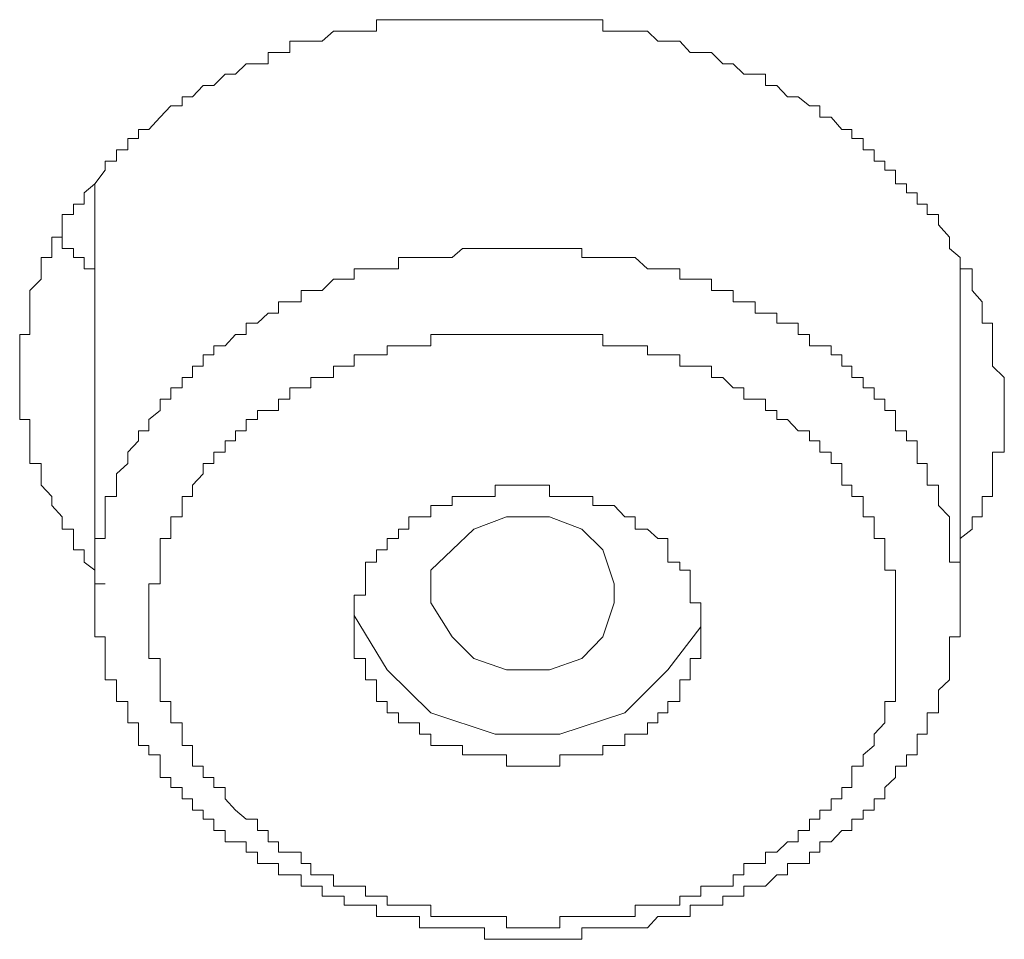
# Model space of a CAD drawing. Units: inches. Extents: x -392 to 792, y -564 to 287.
# Drawn here: x -96 to -92, y 6 to 10 of the extents above; entities that cross this region are included whole.
import ezdxf

# ---------------------------------------------------------------- set-up
doc = ezdxf.new("R2010")
doc.units = ezdxf.units.IN
doc.header["$MEASUREMENT"] = 0
doc.layers.add('图层 1', color=7, linetype='Continuous')

msp = doc.modelspace()

# ---------------------------------------------------------------- linework, layer by layer
at = {"layer": '图层 1', "color": 7, "lineweight": 9}
for points in [[(-91.7852, 7.2682), (-91.7852, 7.3173), (-91.7337, 7.3566), (-91.7337, 7.4106), (-91.6895, 7.4106), (-91.6895, 7.4597), (-91.6895, 7.4989), (-91.6453, 7.4989), (-91.6453, 7.548), (-91.6453, 7.5971), (-91.6453, 7.6413), (-91.6453, 7.6904), (-91.5938, 7.6904), (-91.5938, 7.7395), (-91.5938, 7.7837), (-91.5938, 7.8328), (-91.5938, 7.872), (-91.5938, 7.9211), (-91.5938, 7.9702), (-91.5938, 8.0144), (-91.6453, 8.0635), (-91.6453, 8.1126), (-91.6453, 8.1519), (-91.6453, 8.201), (-91.6453, 8.2501), (-91.6895, 8.2501), (-91.6895, 8.2942), (-91.6895, 8.3433), (-91.7337, 8.3924), (-91.7337, 8.4415), (-91.7337, 8.4857), (-91.7852, 8.4857), (-91.7852, 8.5348), (-91.8319, 8.5741), (-91.8319, 8.6232), (-91.8785, 8.6772), (-91.8785, 8.7213), (-91.9276, 8.7213), (-91.9276, 8.7655), (-91.9718, 8.7655), (-91.9718, 8.8146), (-92.0184, 8.8146), (-92.0184, 8.8539), (-92.0651, 8.8539), (-92.0651, 8.9128), (-92.1117, 8.9128), (-92.1117, 8.9521), (-92.1583, 8.9521), (-92.1583, 9.0012), (-92.205, 9.0012), (-92.205, 9.0503), (-92.2541, 9.0503), (-92.2541, 9.0895), (-92.2982, 9.0895), (-92.3449, 9.1435), (-92.394, 9.1435), (-92.394, 9.1926), (-92.4382, 9.1926), (-92.4872, 9.2319), (-92.5339, 9.2319), (-92.5805, 9.281), (-92.6296, 9.281), (-92.6296, 9.3301), (-92.6738, 9.3301), (-92.7229, 9.3301), (-92.7695, 9.3743), (-92.8137, 9.3743), (-92.8628, 9.4234), (-92.9094, 9.4234), (-92.9561, 9.4234), (-93.0003, 9.4725), (-93.0518, 9.4725), (-93.096, 9.4725), (-93.1402, 9.5166), (-93.1942, 9.5166), (-93.2384, 9.5166), (-93.285, 9.5166), (-93.3341, 9.5166), (-93.3341, 9.5657), (-93.3783, 9.5657), (-93.4249, 9.5657), (-93.4716, 9.5657), (-93.5206, 9.5657), (-93.5648, 9.5657), (-93.6115, 9.5657), (-93.6606, 9.5657), (-93.7047, 9.5657), (-93.7514, 9.5657), (-93.8005, 9.5657), (-93.8471, 9.5657), (-93.8938, 9.5657), (-93.9428, 9.5657), (-93.987, 9.5657), (-94.0361, 9.5657), (-94.0803, 9.5657), (-94.1294, 9.5657), (-94.176, 9.5657), (-94.2202, 9.5657), (-94.2693, 9.5657), (-94.3159, 9.5657), (-94.3159, 9.5166), (-94.3626, 9.5166), (-94.4117, 9.5166), (-94.4559, 9.5166), (-94.5025, 9.5166), (-94.5516, 9.4725), (-94.6007, 9.4725), (-94.6424, 9.4725), (-94.6915, 9.4725), (-94.6915, 9.4234), (-94.7406, 9.4234), (-94.7848, 9.4234), (-94.7848, 9.3743), (-94.8314, 9.3743), (-94.8805, 9.3743), (-94.9272, 9.3301), (-94.9713, 9.3301), (-95.0204, 9.281), (-95.0671, 9.281), (-95.1137, 9.2319), (-95.1579, 9.2319), (-95.1579, 9.1926), (-95.207, 9.1926), (-95.2536, 9.1435), (-95.3027, 9.0895), (-95.3469, 9.0895), (-95.3469, 9.0503), (-95.3935, 9.0503), (-95.3935, 9.0012), (-95.4426, 9.0012), (-95.4426, 8.9521), (-95.4917, 8.9521)], [(-95.4917, 8.9521), (-95.4917, 8.9128), (-95.5359, 8.8539), (-95.5825, 8.8146), (-95.5825, 8.7655), (-95.6292, 8.7655), (-95.6292, 8.7213), (-95.6783, 8.7213), (-95.6783, 8.6772), (-95.6783, 8.6232), (-95.7225, 8.6232), (-95.7225, 8.5741), (-95.7225, 8.5348), (-95.7691, 8.5348), (-95.7691, 8.4857), (-95.7691, 8.4415), (-95.8182, 8.3924), (-95.8182, 8.3433), (-95.8182, 8.2942), (-95.8182, 8.2501), (-95.8182, 8.201), (-95.8624, 8.201), (-95.8624, 8.1519), (-95.8624, 8.1126), (-95.8624, 8.0635), (-95.8624, 8.0144), (-95.8624, 7.9702), (-95.8624, 7.9211), (-95.8624, 7.872), (-95.8624, 7.8328), (-95.8182, 7.8328), (-95.8182, 7.7837), (-95.8182, 7.7395), (-95.8182, 7.6904), (-95.8182, 7.6413), (-95.7691, 7.6413), (-95.7691, 7.5971), (-95.7691, 7.548), (-95.7225, 7.4989), (-95.7225, 7.4597), (-95.6783, 7.4106), (-95.6783, 7.3566), (-95.6292, 7.3566), (-95.6292, 7.3173), (-95.6292, 7.2682), (-95.5825, 7.2682), (-95.5825, 7.2142), (-95.5359, 7.1798), (-95.5359, 7.1209), (-95.4917, 7.1209)], [(-95.5359, 8.8539), (-95.5359, 7.1209)], [(-95.5359, 8.4415), (-95.5359, 8.4857), (-95.5825, 8.4857), (-95.5825, 8.5348), (-95.6292, 8.5348), (-95.6292, 8.5741), (-95.6783, 8.5741), (-95.6783, 8.6232), (-95.6783, 8.6772)], [(-91.7852, 6.9835), (-91.7852, 7.0375), (-91.7852, 7.0718), (-91.7852, 7.1209), (-91.7852, 7.1798), (-91.7852, 7.2142), (-91.8319, 7.2142), (-91.8319, 7.2682), (-91.8319, 7.3173), (-91.8319, 7.3566), (-91.8319, 7.4106), (-91.8785, 7.4597), (-91.8785, 7.4989), (-91.8785, 7.548), (-91.9276, 7.548), (-91.9276, 7.5971), (-91.9276, 7.6413), (-91.9718, 7.6413), (-91.9718, 7.6904), (-91.9718, 7.7395), (-92.0184, 7.7395), (-92.0184, 7.7837), (-92.0651, 7.7837), (-92.0651, 7.8328), (-92.0651, 7.872), (-92.1117, 7.872), (-92.1117, 7.9211), (-92.1583, 7.9211), (-92.1583, 7.9702), (-92.205, 7.9702), (-92.205, 8.0144), (-92.2541, 8.0144), (-92.2541, 8.0635), (-92.2982, 8.0635), (-92.2982, 8.1126), (-92.3449, 8.1126), (-92.3449, 8.1519), (-92.394, 8.1519), (-92.4382, 8.1519), (-92.4382, 8.201), (-92.4872, 8.201), (-92.4872, 8.2501), (-92.5339, 8.2501), (-92.5805, 8.2501), (-92.5805, 8.2942), (-92.6296, 8.2942), (-92.6738, 8.2942), (-92.6738, 8.3433), (-92.7229, 8.3433), (-92.7695, 8.3433), (-92.7695, 8.3924), (-92.8137, 8.3924), (-92.8628, 8.3924), (-92.8628, 8.4415), (-92.9094, 8.4415), (-92.9561, 8.4415), (-93.0003, 8.4415), (-93.0003, 8.4857), (-93.0518, 8.4857), (-93.096, 8.4857), (-93.1402, 8.4857), (-93.1942, 8.5348), (-93.2384, 8.5348), (-93.285, 8.5348), (-93.3341, 8.5348), (-93.3783, 8.5348), (-93.4249, 8.5348), (-93.4249, 8.5741), (-93.4716, 8.5741), (-93.5206, 8.5741), (-93.5648, 8.5741), (-93.6115, 8.5741), (-93.6606, 8.5741), (-93.7047, 8.5741), (-93.7514, 8.5741), (-93.8005, 8.5741), (-93.8471, 8.5741), (-93.8938, 8.5741), (-93.9428, 8.5741), (-93.987, 8.5348), (-94.0361, 8.5348), (-94.0803, 8.5348), (-94.1294, 8.5348), (-94.176, 8.5348), (-94.2202, 8.5348), (-94.2202, 8.4857), (-94.2693, 8.4857), (-94.3159, 8.4857), (-94.3626, 8.4857), (-94.4117, 8.4857), (-94.4117, 8.4415), (-94.4559, 8.4415), (-94.5025, 8.4415), (-94.5516, 8.3924), (-94.6007, 8.3924), (-94.6424, 8.3924), (-94.6424, 8.3433), (-94.6915, 8.3433), (-94.7406, 8.3433), (-94.7406, 8.2942), (-94.7848, 8.2942), (-94.8314, 8.2501), (-94.8805, 8.2501), (-94.8805, 8.201), (-94.9272, 8.201), (-94.9713, 8.1519), (-95.0204, 8.1519), (-95.0204, 8.1126), (-95.0671, 8.1126), (-95.0671, 8.0635), (-95.1137, 8.0635), (-95.1137, 8.0144), (-95.1579, 8.0144), (-95.1579, 7.9702), (-95.207, 7.9702), (-95.207, 7.9211), (-95.2536, 7.9211), (-95.2536, 7.872), (-95.3027, 7.8328), (-95.3027, 7.7837), (-95.3469, 7.7837), (-95.3469, 7.7395), (-95.3935, 7.6904), (-95.3935, 7.6413), (-95.4426, 7.5971), (-95.4426, 7.548), (-95.4426, 7.4989), (-95.4917, 7.4989), (-95.4917, 7.4597), (-95.4917, 7.4106), (-95.4917, 7.3566), (-95.4917, 7.3173), (-95.5359, 7.3173), (-95.5359, 7.2682), (-95.5359, 7.2142), (-95.5359, 7.1798), (-95.5359, 7.1209), (-95.5359, 7.0718), (-95.5359, 7.0375), (-95.5359, 6.9835), (-95.5359, 6.9344), (-95.5359, 6.8902), (-95.4917, 6.8902), (-95.4917, 6.8411), (-95.4917, 6.7969), (-95.4917, 6.7478), (-95.4917, 6.7036), (-95.4426, 6.7036), (-95.4426, 6.6595), (-95.4426, 6.6104), (-95.3935, 6.6104), (-95.3935, 6.5613), (-95.3935, 6.5171), (-95.3469, 6.5171), (-95.3469, 6.468), (-95.3469, 6.4189), (-95.3027, 6.4189), (-95.3027, 6.3796), (-95.2536, 6.3796), (-95.2536, 6.3305), (-95.2536, 6.2814), (-95.207, 6.2814), (-95.207, 6.2373), (-95.1579, 6.2373), (-95.1579, 6.1882), (-95.1137, 6.1882), (-95.1137, 6.1391), (-95.0671, 6.1391), (-95.0671, 6.0998), (-95.0204, 6.0998), (-95.0204, 6.0507), (-94.9713, 6.0507), (-94.9713, 6.0016), (-94.9272, 6.0016), (-94.8805, 6.0016), (-94.8805, 5.9574), (-94.8314, 5.9574), (-94.8314, 5.9083), (-94.7848, 5.9083), (-94.7406, 5.9083), (-94.7406, 5.8592), (-94.6915, 5.8592), (-94.6424, 5.8592), (-94.6424, 5.8102), (-94.6007, 5.8102), (-94.5516, 5.8102), (-94.5516, 5.766), (-94.5025, 5.766), (-94.4559, 5.766), (-94.4559, 5.7267), (-94.4117, 5.7267), (-94.3626, 5.7267), (-94.3159, 5.7267), (-94.3159, 5.6776), (-94.2693, 5.6776), (-94.2202, 5.6776), (-94.176, 5.6776), (-94.1294, 5.6776), (-94.1294, 5.6285), (-94.0803, 5.6285), (-94.0361, 5.6285), (-93.987, 5.6285), (-93.9428, 5.6285), (-93.8938, 5.6285), (-93.8471, 5.6285), (-93.8471, 5.5794), (-93.8005, 5.5794), (-93.7514, 5.5794), (-93.7047, 5.5794), (-93.6606, 5.5794), (-93.6115, 5.5794), (-93.5648, 5.5794), (-93.5206, 5.5794), (-93.4716, 5.5794), (-93.4249, 5.5794), (-93.4249, 5.6285), (-93.3783, 5.6285), (-93.3341, 5.6285), (-93.285, 5.6285), (-93.2384, 5.6285), (-93.1942, 5.6285), (-93.1402, 5.6285), (-93.096, 5.6776), (-93.0518, 5.6776), (-93.0003, 5.6776), (-92.9561, 5.6776), (-92.9561, 5.7267), (-92.9094, 5.7267), (-92.8628, 5.7267), (-92.8137, 5.7267), (-92.8137, 5.766), (-92.7695, 5.766), (-92.7229, 5.766), (-92.7229, 5.8102), (-92.6738, 5.8102), (-92.6296, 5.8102), (-92.5805, 5.8592), (-92.5339, 5.8592), (-92.5339, 5.9083), (-92.4872, 5.9083), (-92.4382, 5.9083), (-92.4382, 5.9574), (-92.394, 5.9574), (-92.394, 6.0016), (-92.3449, 6.0016), (-92.2982, 6.0507), (-92.2541, 6.0507), (-92.2541, 6.0998), (-92.205, 6.0998), (-92.205, 6.1391), (-92.1583, 6.1391), (-92.1583, 6.1882), (-92.1117, 6.1882), (-92.1117, 6.2373), (-92.0651, 6.2814), (-92.0651, 6.3305), (-92.0184, 6.3305), (-92.0184, 6.3796), (-91.9718, 6.3796), (-91.9718, 6.4189), (-91.9718, 6.468), (-91.9276, 6.468), (-91.9276, 6.5171), (-91.9276, 6.5613), (-91.8785, 6.5613), (-91.8785, 6.6104), (-91.8785, 6.6595), (-91.8319, 6.7036), (-91.8319, 6.7478), (-91.8319, 6.7969), (-91.8319, 6.8411), (-91.8319, 6.8902), (-91.7852, 6.8902), (-91.7852, 6.9344), (-91.7852, 6.9835), (-91.7852, 6.9835)], [(-91.7852, 7.0375), (-91.7852, 8.4857)], [(-92.0651, 6.8411), (-92.0651, 6.8902), (-92.0651, 6.9344), (-92.0651, 6.9835), (-92.0651, 7.0375), (-92.0651, 7.0718), (-92.0651, 7.1209), (-92.0651, 7.1798), (-92.1117, 7.1798), (-92.1117, 7.2142), (-92.1117, 7.2682), (-92.1117, 7.3173), (-92.1583, 7.3173), (-92.1583, 7.3566), (-92.1583, 7.4106), (-92.205, 7.4106), (-92.205, 7.4597), (-92.205, 7.4989), (-92.2541, 7.4989), (-92.2541, 7.548), (-92.2982, 7.548), (-92.2982, 7.5971), (-92.2982, 7.6413), (-92.3449, 7.6413), (-92.3449, 7.6904), (-92.394, 7.6904), (-92.394, 7.7395), (-92.4382, 7.7395), (-92.4382, 7.7837), (-92.4872, 7.7837), (-92.5339, 7.8328), (-92.5805, 7.8328), (-92.5805, 7.872), (-92.6296, 7.872), (-92.6296, 7.9211), (-92.6738, 7.9211), (-92.7229, 7.9211), (-92.7229, 7.9702), (-92.7695, 7.9702), (-92.8137, 8.0144), (-92.8628, 8.0144), (-92.8628, 8.0635), (-92.9094, 8.0635), (-92.9561, 8.0635), (-93.0003, 8.0635), (-93.0003, 8.1126), (-93.0518, 8.1126), (-93.096, 8.1126), (-93.1402, 8.1126), (-93.1402, 8.1519), (-93.1942, 8.1519), (-93.2384, 8.1519), (-93.285, 8.1519), (-93.3341, 8.1519), (-93.3341, 8.201), (-93.3783, 8.201), (-93.4249, 8.201), (-93.4716, 8.201), (-93.5206, 8.201), (-93.5648, 8.201), (-93.6115, 8.201), (-93.6606, 8.201), (-93.7047, 8.201), (-93.7514, 8.201), (-93.8005, 8.201), (-93.8471, 8.201), (-93.8938, 8.201), (-93.9428, 8.201), (-93.987, 8.201), (-94.0361, 8.201), (-94.0803, 8.201), (-94.0803, 8.1519), (-94.1294, 8.1519), (-94.176, 8.1519), (-94.2202, 8.1519), (-94.2693, 8.1519), (-94.2693, 8.1126), (-94.3159, 8.1126), (-94.3626, 8.1126), (-94.4117, 8.1126), (-94.4117, 8.0635), (-94.4559, 8.0635), (-94.5025, 8.0635), (-94.5025, 8.0144), (-94.5516, 8.0144), (-94.6007, 8.0144), (-94.6007, 7.9702), (-94.6424, 7.9702), (-94.6915, 7.9702), (-94.6915, 7.9211), (-94.7406, 7.9211), (-94.7406, 7.872), (-94.7848, 7.872), (-94.8314, 7.872), (-94.8314, 7.8328), (-94.8805, 7.8328), (-94.8805, 7.7837), (-94.9272, 7.7837), (-94.9272, 7.7395), (-94.9713, 7.7395), (-94.9713, 7.6904), (-95.0204, 7.6904), (-95.0204, 7.6413), (-95.0671, 7.6413), (-95.0671, 7.5971), (-95.1137, 7.548), (-95.1137, 7.4989), (-95.1579, 7.4989), (-95.1579, 7.4597), (-95.1579, 7.4106), (-95.207, 7.4106), (-95.207, 7.3566), (-95.207, 7.3173), (-95.2536, 7.3173), (-95.2536, 7.2682), (-95.2536, 7.2142), (-95.2536, 7.1798), (-95.2536, 7.1209), (-95.3027, 7.1209), (-95.3027, 7.0718), (-95.3027, 7.0375), (-95.3027, 6.9835), (-95.3027, 6.9344), (-95.3027, 6.8902), (-95.3027, 6.8411), (-95.3027, 6.7969), (-95.2536, 6.7969), (-95.2536, 6.7478), (-95.2536, 6.7036), (-95.2536, 6.6595), (-95.2536, 6.6104), (-95.207, 6.6104), (-95.207, 6.5613), (-95.207, 6.5171), (-95.1579, 6.5171), (-95.1579, 6.468), (-95.1579, 6.4189), (-95.1137, 6.4189), (-95.1137, 6.3796), (-95.1137, 6.3305), (-95.0671, 6.3305), (-95.0671, 6.2814), (-95.0204, 6.2814), (-95.0204, 6.2373), (-94.9713, 6.2373), (-94.9713, 6.1882), (-94.9272, 6.1391), (-94.8805, 6.0998), (-94.8314, 6.0998), (-94.8314, 6.0507), (-94.7848, 6.0507), (-94.7848, 6.0016), (-94.7406, 6.0016), (-94.7406, 5.9574), (-94.6915, 5.9574), (-94.6424, 5.9574), (-94.6424, 5.9083), (-94.6007, 5.9083), (-94.6007, 5.8592), (-94.5516, 5.8592), (-94.5025, 5.8592), (-94.5025, 5.8102), (-94.4559, 5.8102), (-94.4117, 5.8102), (-94.3626, 5.8102), (-94.3626, 5.766), (-94.3159, 5.766), (-94.2693, 5.766), (-94.2693, 5.7267), (-94.2202, 5.7267), (-94.176, 5.7267), (-94.1294, 5.7267), (-94.0803, 5.7267), (-94.0803, 5.6776), (-94.0361, 5.6776), (-93.987, 5.6776), (-93.9428, 5.6776), (-93.8938, 5.6776), (-93.8471, 5.6776), (-93.8005, 5.6776), (-93.7514, 5.6776), (-93.7514, 5.6285), (-93.7047, 5.6285), (-93.6606, 5.6285), (-93.6115, 5.6285), (-93.5648, 5.6285), (-93.5206, 5.6285), (-93.5206, 5.6776), (-93.4716, 5.6776), (-93.4249, 5.6776), (-93.3783, 5.6776), (-93.3341, 5.6776), (-93.285, 5.6776), (-93.2384, 5.6776), (-93.1942, 5.6776), (-93.1942, 5.7267), (-93.1402, 5.7267), (-93.096, 5.7267), (-93.0518, 5.7267), (-93.0003, 5.7267), (-93.0003, 5.766), (-92.9561, 5.766), (-92.9094, 5.766), (-92.9094, 5.8102), (-92.8628, 5.8102), (-92.8137, 5.8102), (-92.7695, 5.8102), (-92.7695, 5.8592), (-92.7229, 5.8592), (-92.7229, 5.9083), (-92.6738, 5.9083), (-92.6296, 5.9083), (-92.6296, 5.9574), (-92.5805, 5.9574), (-92.5339, 6.0016), (-92.4872, 6.0016), (-92.4872, 6.0507), (-92.4382, 6.0507), (-92.4382, 6.0998), (-92.394, 6.0998), (-92.394, 6.1391), (-92.3449, 6.1391), (-92.3449, 6.1882), (-92.2982, 6.1882), (-92.2982, 6.2373), (-92.2541, 6.2373), (-92.2541, 6.2814), (-92.2541, 6.3305), (-92.205, 6.3305), (-92.205, 6.3796), (-92.1583, 6.4189), (-92.1583, 6.468), (-92.1117, 6.5171), (-92.1117, 6.5613), (-92.1117, 6.6104), (-92.0651, 6.6104), (-92.0651, 6.6595), (-92.0651, 6.7036), (-92.0651, 6.7478), (-92.0651, 6.7969), (-92.0651, 6.8411), (-92.0651, 6.8411)], [(-92.9094, 6.8902), (-92.9094, 6.9344), (-92.9094, 6.9835), (-92.9094, 7.0375), (-92.9561, 7.0375), (-92.9561, 7.0718), (-92.9561, 7.1209), (-92.9561, 7.1798), (-93.0003, 7.1798), (-93.0003, 7.2142), (-93.0518, 7.2142), (-93.0518, 7.2682), (-93.0518, 7.3173), (-93.096, 7.3173), (-93.1402, 7.3566), (-93.1942, 7.3566), (-93.1942, 7.4106), (-93.2384, 7.4106), (-93.285, 7.4597), (-93.3341, 7.4597), (-93.3783, 7.4597), (-93.3783, 7.4989), (-93.4249, 7.4989), (-93.4716, 7.4989), (-93.5206, 7.4989), (-93.5648, 7.4989), (-93.5648, 7.548), (-93.6115, 7.548), (-93.6606, 7.548), (-93.7047, 7.548), (-93.7514, 7.548), (-93.8005, 7.548), (-93.8005, 7.4989), (-93.8471, 7.4989), (-93.8938, 7.4989), (-93.9428, 7.4989), (-93.987, 7.4989), (-93.987, 7.4597), (-94.0361, 7.4597), (-94.0803, 7.4597), (-94.0803, 7.4106), (-94.1294, 7.4106), (-94.176, 7.4106), (-94.176, 7.3566), (-94.2202, 7.3566), (-94.2202, 7.3173), (-94.2693, 7.3173), (-94.2693, 7.2682), (-94.3159, 7.2682), (-94.3159, 7.2142), (-94.3626, 7.2142), (-94.3626, 7.1798), (-94.3626, 7.1209), (-94.3626, 7.0718), (-94.4117, 7.0718), (-94.4117, 7.0375), (-94.4117, 6.9835), (-94.4117, 6.9344), (-94.4117, 6.8902), (-94.4117, 6.8411), (-94.4117, 6.7969), (-94.3626, 6.7969), (-94.3626, 6.7478), (-94.3626, 6.7036), (-94.3159, 6.7036), (-94.3159, 6.6595), (-94.3159, 6.6104), (-94.2693, 6.6104), (-94.2693, 6.5613), (-94.2202, 6.5613), (-94.2202, 6.5171), (-94.176, 6.5171), (-94.1294, 6.5171), (-94.1294, 6.468), (-94.0803, 6.468), (-94.0803, 6.4189), (-94.0361, 6.4189), (-93.987, 6.4189), (-93.9428, 6.4189), (-93.9428, 6.3796), (-93.8938, 6.3796), (-93.8471, 6.3796), (-93.8005, 6.3796), (-93.7514, 6.3796), (-93.7514, 6.3305), (-93.7047, 6.3305), (-93.6606, 6.3305), (-93.6115, 6.3305), (-93.5648, 6.3305), (-93.5206, 6.3305), (-93.5206, 6.3796), (-93.4716, 6.3796), (-93.4249, 6.3796), (-93.3783, 6.3796), (-93.3341, 6.3796), (-93.3341, 6.4189), (-93.285, 6.4189), (-93.2384, 6.4189), (-93.2384, 6.468), (-93.1942, 6.468), (-93.1402, 6.468), (-93.1402, 6.5171), (-93.096, 6.5171), (-93.096, 6.5613), (-93.0518, 6.5613), (-93.0518, 6.6104), (-93.0003, 6.6104), (-93.0003, 6.6595), (-93.0003, 6.7036), (-92.9561, 6.7036), (-92.9561, 6.7478), (-92.9561, 6.7969), (-92.9094, 6.7969), (-92.9094, 6.8411), (-92.9094, 6.8902), (-92.9094, 6.8902)], [(-93.987, 7.2682), (-93.8938, 7.3566), (-93.7514, 7.4106), (-93.5648, 7.4106), (-93.4249, 7.3566), (-93.3341, 7.2682), (-93.285, 7.1209), (-93.285, 7.0375), (-93.3341, 6.8902), (-93.4249, 6.7969), (-93.5648, 6.7478), (-93.7514, 6.7478), (-93.8938, 6.7969), (-93.987, 6.8902), (-94.0803, 7.0375), (-94.0803, 7.1798), (-93.987, 7.2682), (-93.987, 7.2682)], [(-92.9094, 6.9835), (-92.9094, 6.9344), (-93.0518, 6.7478), (-93.2384, 6.5613), (-93.5206, 6.468), (-93.8005, 6.468), (-94.0803, 6.5613), (-94.2693, 6.7478), (-94.4117, 6.9835), (-94.4117, 7.0375)]]:
    msp.add_lwpolyline(points, dxfattribs=at)

doc.saveas('drawing.dxf')
